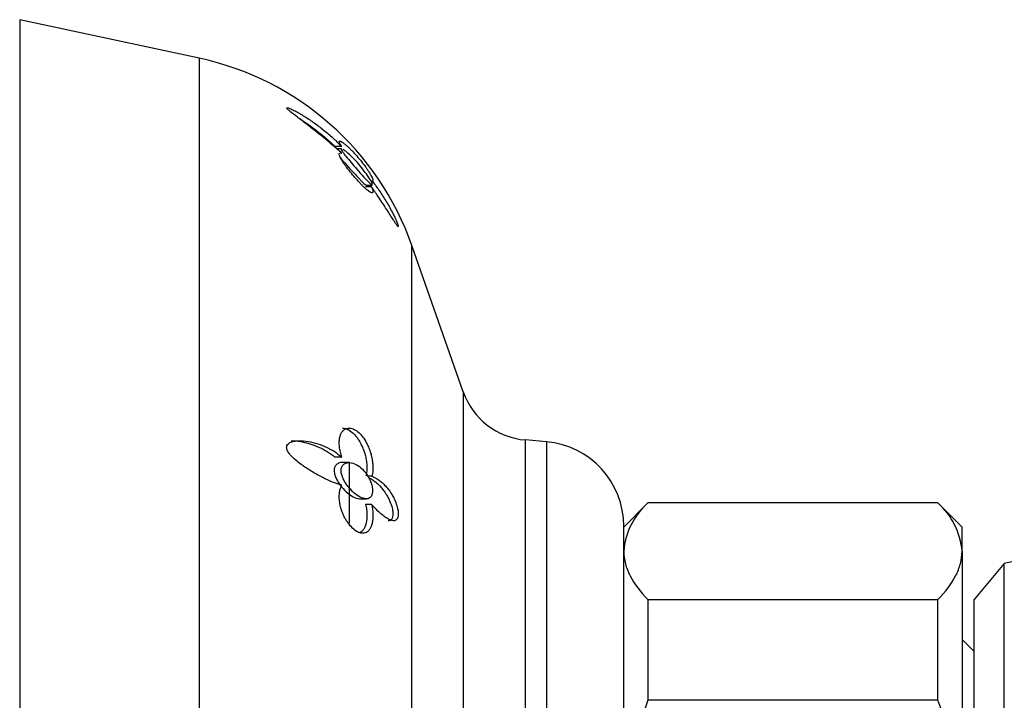
# Model space of a CAD drawing. Units: inches. Extents: x -608 to -48, y -81 to 390.
# Drawn here: x -323 to -282, y 360 to 388 of the extents above; entities that cross this region are included whole.
import ezdxf

# ---------------------------------------------------------------- set-up
doc = ezdxf.new("R2010")
doc.units = ezdxf.units.IN
for name, color, linetype in [('036006', 7, 'Continuous'), ('036009', 7, 'Continuous'), ('036093', 7, 'Continuous'), ('407002', 7, 'Continuous'), ('Default', 7, 'Continuous')]:
    doc.layers.add(name, color=color, linetype=linetype)

# ---------------------------------------------------------------- blocks, each defined once
blk = doc.blocks.new('SE5')
at = {"layer": '036006', "color": 7, "linetype": 'Continuous', "ltscale": 25.4}
blk.add_line((-283.714, 362.331), (-284.214, 362.831), dxfattribs=at)
at = {"layer": '036009', "color": 7, "linetype": 'Continuous', "ltscale": 25.4}
for p, q in [((-297.214, 368.481), (-298.214, 367.481)), ((-297.214, 368.48), (-297.214, 368.481)), ((-285.214, 368.481), (-297.214, 368.481)), ((-285.214, 368.48), (-297.214, 368.48)), ((-285.214, 368.481), (-285.214, 368.48)), ((-284.214, 367.481), (-285.214, 368.481)), ((-284.214, 366.48), (-284.214, 367.481)), ((-284.214, 366.48), (-284.214, 354.814)), ((-297.214, 364.48), (-297.214, 360.314)), ((-297.214, 364.48), (-285.214, 364.48)), ((-285.214, 360.314), (-285.214, 364.48)), ((-285.214, 360.314), (-297.214, 360.314))]:
    blk.add_line(p, q, dxfattribs=at)
for centre, radius, start, end in [((-295.253, 366.249), 2.971, 131.3271, 175.5473), ((-287.176, 366.249), 2.971, 4.4527, 48.6729), ((-281.749, 354.661), 16.467, 159.9222, 179.4682), ((-300.484, 354.697), 16.27, 0.4125, 20.1971)]:
    blk.add_arc(centre, radius, start, end, dxfattribs=at)
for points, knots in [([(-298.214, 366.48), (-298.214, 366.308), (-298.191, 366.136), (-298.102, 365.797), (-298.036, 365.629), (-297.778, 365.13), (-297.527, 364.803), (-297.214, 364.48)], [0, 0, 0, 0, 0.25, 0.25, 0.5, 0.5, 1, 1, 1, 1]), ([(-285.214, 364.48), (-284.902, 364.803), (-284.651, 365.13), (-284.393, 365.629), (-284.327, 365.797), (-284.238, 366.136), (-284.214, 366.308), (-284.214, 366.48)], [0, 0, 0, 0, 0.5, 0.5, 0.75, 0.75, 1, 1, 1, 1])]:
    blk.add_open_spline(points, degree=3, knots=knots, dxfattribs=at)
at = {"layer": '036093', "color": 7, "linetype": 'Continuous', "ltscale": 25.4}
for p, q in [((-282.464, 365.981), (-283.714, 364.481)), ((-282.464, 338.981), (-282.464, 365.981)), ((-283.714, 340.481), (-283.714, 364.481))]:
    blk.add_line(p, q, dxfattribs=at)
blk.add_arc((-260.951, 264.496), 103.74, 76.88676, 101.96862, dxfattribs=at)
at = {"layer": '407002', "color": 7, "linetype": 'Continuous', "ltscale": 25.4}
for p, q in [((-323.214, 388.481), (-323.214, 316.481)), ((-315.791, 386.891), (-323.214, 388.481)), ((-315.791, 386.891), (-315.791, 318.072)), ((-309.881, 383.227), (-310.168, 383.227)), ((-309.894, 383.14), (-310.094, 383.14)), ((-309.882, 382.954), (-309.941, 382.954)), ((-308.65, 381.558), (-308.899, 381.558)), ((-308.879, 381.64), (-308.626, 381.64)), ((-306.984, 325.827), (-306.984, 379.136)), ((-304.856, 373.082), (-306.984, 379.136)), ((-304.856, 373.082), (-304.856, 331.881)), ((-302.287, 333.875), (-302.287, 371.088)), ((-301.409, 371.011), (-302.287, 371.088)), ((-301.409, 371.011), (-301.409, 333.952)), ((-309.881, 370.382), (-310.168, 370.382)), ((-309.582, 370.153), (-309.857, 370.153)), ((-309.573, 370.173), (-309.573, 367.646)), ((-308.642, 369.584), (-308.803, 369.584)), ((-309.129, 368.653), (-308.873, 368.653)), ((-308.65, 368.422), (-308.899, 368.422)), ((-298.214, 337.439), (-298.214, 367.524))]:
    blk.add_line(p, q, dxfattribs=at)
for centre, radius, start, end in [((-318.305, 375.157), 12, 19.3662, 77.9052), ((-302.026, 374.076), 3, 199.3662, 265), ((-301.714, 367.524), 3.5, 0, 85)]:
    blk.add_arc(centre, radius, start, end, dxfattribs=at)
for points, knots in [([(-309.882, 382.954), (-309.944, 383.009), (-310.008, 383.065), (-310.072, 383.121), (-310.201, 383.234), (-310.335, 383.349), (-310.47, 383.464), (-310.538, 383.52), (-310.606, 383.577), (-310.675, 383.634), (-310.744, 383.69), (-310.813, 383.747), (-310.883, 383.803), (-311.022, 383.915), (-311.164, 384.025), (-311.305, 384.134), (-311.375, 384.188), (-311.446, 384.241), (-311.515, 384.294), (-311.585, 384.347), (-311.655, 384.399), (-311.723, 384.451), (-311.816, 384.521), (-311.908, 384.59), (-311.99, 384.655), (-312.025, 384.683), (-312.058, 384.711), (-312.087, 384.736), (-312.116, 384.761), (-312.141, 384.785), (-312.155, 384.803), (-312.164, 384.814), (-312.168, 384.823), (-312.167, 384.829), (-312.167, 384.835), (-312.161, 384.838), (-312.152, 384.839), (-312.139, 384.839), (-312.119, 384.835), (-312.096, 384.828), (-312.056, 384.815), (-312.006, 384.794), (-311.954, 384.77), (-311.895, 384.744), (-311.833, 384.712), (-311.769, 384.678), (-311.705, 384.644), (-311.64, 384.607), (-311.575, 384.569), (-311.443, 384.491), (-311.31, 384.406), (-311.177, 384.316), (-311.044, 384.225), (-310.912, 384.129), (-310.781, 384.028), (-310.65, 383.928), (-310.521, 383.822), (-310.394, 383.711), (-310.331, 383.657), (-310.268, 383.6), (-310.206, 383.543), (-310.095, 383.441), (-309.986, 383.335), (-309.881, 383.227)], [0, 0, 0, 0, 0.042033, 0.042033, 0.042033, 0.126432, 0.126432, 0.126432, 0.168435, 0.168435, 0.168435, 0.210435, 0.210435, 0.210435, 0.294709, 0.294709, 0.294709, 0.336721, 0.336721, 0.336721, 0.378766, 0.378766, 0.378766, 0.436301, 0.436301, 0.436301, 0.460904, 0.460904, 0.460904, 0.485987, 0.485987, 0.485987, 0.501076, 0.501076, 0.501076, 0.516174, 0.516174, 0.516174, 0.536613, 0.536613, 0.536613, 0.572297, 0.572297, 0.572297, 0.611991, 0.611991, 0.611991, 0.651531, 0.651531, 0.651531, 0.730872, 0.730872, 0.730872, 0.81008, 0.81008, 0.81008, 0.889288, 0.889288, 0.889288, 0.928786, 0.928786, 0.928786, 1, 1, 1, 1]), ([(-311.653, 384.401), (-311.606, 384.372), (-311.559, 384.342), (-311.512, 384.312), (-311.397, 384.237), (-311.282, 384.158), (-311.168, 384.075), (-311.054, 383.992), (-310.94, 383.906), (-310.829, 383.816), (-310.715, 383.725), (-310.603, 383.631), (-310.494, 383.533), (-310.382, 383.434), (-310.273, 383.331), (-310.168, 383.227)], [0.7057999, 0.7057999, 0.7057999, 0.7057999, 0.73247, 0.73247, 0.73247, 0.7984539, 0.7984539, 0.7984539, 0.864436, 0.864436, 0.864436, 0.9316748, 0.9316748, 0.9316748, 1, 1, 1, 1]), ([(-309.881, 383.227), (-309.905, 383.263), (-309.926, 383.295), (-309.943, 383.323), (-309.959, 383.352), (-309.972, 383.376), (-309.979, 383.396), (-309.987, 383.415), (-309.991, 383.431), (-309.989, 383.441), (-309.988, 383.452), (-309.983, 383.458), (-309.973, 383.459), (-309.964, 383.461), (-309.951, 383.458), (-309.933, 383.45), (-309.917, 383.443), (-309.897, 383.432), (-309.873, 383.417), (-309.851, 383.403), (-309.825, 383.385), (-309.797, 383.364), (-309.771, 383.343), (-309.741, 383.319), (-309.71, 383.292), (-309.68, 383.267), (-309.649, 383.239), (-309.615, 383.208), (-309.584, 383.179), (-309.551, 383.147), (-309.517, 383.113), (-309.484, 383.081), (-309.451, 383.047), (-309.417, 383.011), (-309.35, 382.941), (-309.28, 382.863), (-309.213, 382.785), (-309.147, 382.707), (-309.081, 382.627), (-309.022, 382.55), (-308.961, 382.471), (-308.905, 382.394), (-308.856, 382.324), (-308.829, 382.285), (-308.804, 382.248), (-308.782, 382.213), (-308.753, 382.169), (-308.727, 382.127), (-308.705, 382.09), (-308.683, 382.052), (-308.665, 382.018), (-308.649, 381.988), (-308.634, 381.957), (-308.622, 381.931), (-308.613, 381.908), (-308.604, 381.885), (-308.598, 381.866), (-308.595, 381.852), (-308.593, 381.837), (-308.593, 381.826), (-308.597, 381.82)], [0, 0, 0, 0, 0.0488085, 0.0488085, 0.0488085, 0.0976131, 0.0976131, 0.0976131, 0.1459412, 0.1459412, 0.1459412, 0.1928783, 0.1928783, 0.1928783, 0.2379664, 0.2379664, 0.2379664, 0.280907, 0.280907, 0.280907, 0.3215355, 0.3215355, 0.3215355, 0.3598314, 0.3598314, 0.3598314, 0.3959374, 0.3959374, 0.3959374, 0.4301581, 0.4301581, 0.4301581, 0.4629362, 0.4629362, 0.4629362, 0.5281091, 0.5281091, 0.5281091, 0.5929398, 0.5929398, 0.5929398, 0.6594356, 0.6594356, 0.6594356, 0.6959209, 0.6959209, 0.6959209, 0.7420492, 0.7420492, 0.7420492, 0.788131, 0.788131, 0.788131, 0.8341847, 0.8341847, 0.8341847, 0.8802261, 0.8802261, 0.8802261, 0.9262695, 0.9262695, 0.9262695, 0.9262695]), ([(-309.896, 383.14), (-309.896, 383.14), (-309.897, 383.14), (-309.898, 383.14), (-309.91, 383.139), (-309.913, 383.128), (-309.907, 383.109), (-309.902, 383.092), (-309.889, 383.068), (-309.871, 383.039), (-309.864, 383.028), (-309.856, 383.016), (-309.847, 383.004)], [0.91533131, 0.91533131, 0.91533131, 0.91533131, 0.91775696, 0.91775696, 0.91775696, 0.95464634, 0.95464634, 0.95464634, 0.98743433, 0.98743433, 0.98743433, 1, 1, 1, 1]), ([(-308.614, 381.666), (-308.617, 381.684), (-308.627, 381.711), (-308.644, 381.744), (-308.661, 381.778), (-308.684, 381.82), (-308.711, 381.865), (-308.742, 381.917), (-308.779, 381.974), (-308.82, 382.032), (-308.879, 382.118), (-308.946, 382.21), (-309.017, 382.299), (-309.088, 382.39), (-309.164, 382.48), (-309.24, 382.565), (-309.331, 382.668), (-309.425, 382.765), (-309.513, 382.85), (-309.587, 382.921), (-309.659, 382.985), (-309.721, 383.034), (-309.766, 383.07), (-309.808, 383.1), (-309.84, 383.118)], [0.4517796, 0.4517796, 0.4517796, 0.4517796, 0.4888852, 0.4888852, 0.4888852, 0.526725, 0.526725, 0.526725, 0.5692851, 0.5692851, 0.5692851, 0.6318951, 0.6318951, 0.6318951, 0.6953021, 0.6953021, 0.6953021, 0.7718259, 0.7718259, 0.7718259, 0.8353104, 0.8353104, 0.8353104, 0.881169, 0.881169, 0.881169, 0.881169]), ([(-308.65, 381.558), (-308.633, 381.52), (-308.62, 381.486), (-308.611, 381.457), (-308.602, 381.428), (-308.597, 381.403), (-308.595, 381.383), (-308.594, 381.363), (-308.596, 381.347), (-308.601, 381.336), (-308.607, 381.325), (-308.616, 381.319), (-308.629, 381.318), (-308.642, 381.316), (-308.659, 381.32), (-308.679, 381.329), (-308.698, 381.337), (-308.72, 381.349), (-308.745, 381.367), (-308.768, 381.382), (-308.794, 381.402), (-308.823, 381.425), (-308.849, 381.446), (-308.877, 381.471), (-308.907, 381.499), (-308.936, 381.524), (-308.966, 381.553), (-308.997, 381.584), (-309.027, 381.613), (-309.059, 381.645), (-309.091, 381.678), (-309.122, 381.711), (-309.155, 381.745), (-309.188, 381.781), (-309.254, 381.852), (-309.323, 381.93), (-309.389, 382.007), (-309.456, 382.085), (-309.522, 382.165), (-309.583, 382.241), (-309.615, 382.281), (-309.646, 382.32), (-309.675, 382.358), (-309.704, 382.397), (-309.731, 382.434), (-309.757, 382.469), (-309.788, 382.513), (-309.816, 382.555), (-309.842, 382.593), (-309.867, 382.632), (-309.889, 382.669), (-309.908, 382.702), (-309.927, 382.735), (-309.943, 382.766), (-309.955, 382.794), (-309.968, 382.821), (-309.977, 382.846), (-309.982, 382.867), (-309.993, 382.909), (-309.991, 382.939), (-309.974, 382.954), (-309.966, 382.962), (-309.954, 382.965), (-309.939, 382.966), (-309.924, 382.966), (-309.905, 382.962), (-309.882, 382.954)], [0, 0, 0, 0, 0.048461, 0.048461, 0.048461, 0.096887, 0.096887, 0.096887, 0.145301, 0.145301, 0.145301, 0.193722, 0.193722, 0.193722, 0.242171, 0.242171, 0.242171, 0.286764, 0.286764, 0.286764, 0.32743, 0.32743, 0.32743, 0.364705, 0.364705, 0.364705, 0.39937, 0.39937, 0.39937, 0.432257, 0.432257, 0.432257, 0.464178, 0.464178, 0.464178, 0.528983, 0.528983, 0.528983, 0.59414, 0.59414, 0.59414, 0.628249, 0.628249, 0.628249, 0.66234, 0.66234, 0.66234, 0.704048, 0.704048, 0.704048, 0.745732, 0.745732, 0.745732, 0.787398, 0.787398, 0.787398, 0.829052, 0.829052, 0.829052, 0.913749, 0.913749, 0.913749, 0.956373, 0.956373, 0.956373, 1, 1, 1, 1]), ([(-309.938, 382.761), (-309.938, 382.76), (-309.937, 382.759), (-309.936, 382.758), (-309.857, 382.665), (-309.769, 382.565), (-309.681, 382.466), (-309.591, 382.365), (-309.499, 382.262), (-309.41, 382.165), (-309.311, 382.057), (-309.214, 381.951), (-309.129, 381.863), (-309.118, 381.852), (-309.108, 381.841), (-309.098, 381.831)], [0.7610422, 0.7610422, 0.7610422, 0.7610422, 0.7618219, 0.7618219, 0.7618219, 0.8340953, 0.8340953, 0.8340953, 0.9077717, 0.9077717, 0.9077717, 0.9900461, 0.9900461, 0.9900461, 1, 1, 1, 1]), ([(-309.847, 383.004), (-309.813, 382.954), (-309.766, 382.893), (-309.714, 382.829), (-309.649, 382.748), (-309.575, 382.659), (-309.498, 382.57), (-309.42, 382.479), (-309.339, 382.385), (-309.259, 382.293), (-309.164, 382.185), (-309.068, 382.076), (-308.98, 381.98), (-308.915, 381.907), (-308.852, 381.84), (-308.798, 381.784), (-308.755, 381.74), (-308.716, 381.703), (-308.686, 381.677), (-308.66, 381.656), (-308.639, 381.643), (-308.627, 381.64), (-308.626, 381.64), (-308.624, 381.64), (-308.623, 381.64)], [0, 0, 0, 0, 0.0516666, 0.0516666, 0.0516666, 0.1172821, 0.1172821, 0.1172821, 0.1841983, 0.1841983, 0.1841983, 0.2641243, 0.2641243, 0.2641243, 0.3235139, 0.3235139, 0.3235139, 0.3710552, 0.3710552, 0.3710552, 0.4113056, 0.4113056, 0.4113056, 0.4156351, 0.4156351, 0.4156351, 0.4156351]), ([(-309.098, 381.831), (-309.048, 381.78), (-309.002, 381.735), (-308.965, 381.702), (-308.933, 381.674), (-308.907, 381.654), (-308.89, 381.645), (-308.883, 381.642), (-308.877, 381.64), (-308.872, 381.64)], [0, 0, 0, 0, 0.0496535, 0.0496535, 0.0496535, 0.0912494, 0.0912494, 0.0912494, 0.1072843, 0.1072843, 0.1072843, 0.1072843]), ([(-308.746, 381.64), (-308.744, 381.637), (-308.742, 381.634), (-308.74, 381.631), (-308.721, 381.608), (-308.703, 381.583), (-308.685, 381.559)], [0.05034908, 0.05034908, 0.05034908, 0.05034908, 0.05266961, 0.05266961, 0.05266961, 0.07182704, 0.07182704, 0.07182704, 0.07182704]), ([(-308.642, 381.822), (-308.592, 381.761), (-308.542, 381.696), (-308.493, 381.63), (-308.443, 381.564), (-308.394, 381.495), (-308.345, 381.425), (-308.297, 381.355), (-308.248, 381.284), (-308.201, 381.211), (-308.154, 381.138), (-308.107, 381.064), (-308.062, 380.989), (-308.016, 380.914), (-307.972, 380.838), (-307.929, 380.762), (-307.885, 380.685), (-307.844, 380.608), (-307.804, 380.532), (-307.772, 380.47), (-307.74, 380.407), (-307.711, 380.347), (-307.689, 380.301), (-307.668, 380.256), (-307.649, 380.213), (-307.618, 380.144), (-307.591, 380.079), (-307.572, 380.027), (-307.56, 379.995), (-307.551, 379.967), (-307.547, 379.948), (-307.543, 379.93), (-307.544, 379.919), (-307.549, 379.918), (-307.554, 379.917), (-307.562, 379.924), (-307.574, 379.937), (-307.591, 379.957), (-307.614, 379.989), (-307.641, 380.028), (-307.661, 380.058), (-307.684, 380.093), (-307.708, 380.13), (-307.732, 380.167), (-307.757, 380.207), (-307.783, 380.248), (-307.826, 380.316), (-307.873, 380.389), (-307.92, 380.464), (-307.968, 380.539), (-308.018, 380.617), (-308.069, 380.696), (-308.12, 380.774), (-308.172, 380.854), (-308.226, 380.935), (-308.279, 381.016), (-308.333, 381.097), (-308.388, 381.178), (-308.474, 381.305), (-308.562, 381.432), (-308.65, 381.558)], [0, 0, 0, 0, 0.053018, 0.053018, 0.053018, 0.106013, 0.106013, 0.106013, 0.159007, 0.159007, 0.159007, 0.212013, 0.212013, 0.212013, 0.265053, 0.265053, 0.265053, 0.31817, 0.31817, 0.31817, 0.361874, 0.361874, 0.361874, 0.394898, 0.394898, 0.394898, 0.448767, 0.448767, 0.448767, 0.482923, 0.482923, 0.482923, 0.517275, 0.517275, 0.517275, 0.549382, 0.549382, 0.549382, 0.597053, 0.597053, 0.597053, 0.633369, 0.633369, 0.633369, 0.669588, 0.669588, 0.669588, 0.729093, 0.729093, 0.729093, 0.788457, 0.788457, 0.788457, 0.847763, 0.847763, 0.847763, 0.907051, 0.907051, 0.907051, 1, 1, 1, 1]), ([(-309.881, 370.382), (-309.905, 370.453), (-309.926, 370.524), (-309.943, 370.594), (-309.959, 370.664), (-309.972, 370.733), (-309.979, 370.799), (-309.987, 370.866), (-309.991, 370.93), (-309.989, 370.992), (-309.988, 371.051), (-309.983, 371.108), (-309.973, 371.162), (-309.964, 371.213), (-309.951, 371.261), (-309.933, 371.305), (-309.917, 371.347), (-309.897, 371.385), (-309.873, 371.419), (-309.851, 371.45), (-309.825, 371.478), (-309.797, 371.501), (-309.771, 371.523), (-309.741, 371.54), (-309.71, 371.553), (-309.68, 371.565), (-309.649, 371.573), (-309.615, 371.576), (-309.584, 371.579), (-309.551, 371.578), (-309.517, 371.573), (-309.484, 371.567), (-309.451, 371.558), (-309.417, 371.545), (-309.35, 371.519), (-309.28, 371.477), (-309.213, 371.422), (-309.147, 371.367), (-309.081, 371.298), (-309.022, 371.221), (-308.961, 371.141), (-308.905, 371.052), (-308.856, 370.959), (-308.829, 370.907), (-308.804, 370.855), (-308.782, 370.801), (-308.753, 370.734), (-308.727, 370.665), (-308.705, 370.597), (-308.683, 370.529), (-308.665, 370.46), (-308.649, 370.393), (-308.634, 370.325), (-308.622, 370.259), (-308.613, 370.194), (-308.604, 370.129), (-308.598, 370.065), (-308.595, 370.004), (-308.593, 369.943), (-308.593, 369.884), (-308.597, 369.828), (-308.603, 369.738), (-308.618, 369.655), (-308.642, 369.584)], [0, 0, 0, 0, 0.048809, 0.048809, 0.048809, 0.097613, 0.097613, 0.097613, 0.145941, 0.145941, 0.145941, 0.192878, 0.192878, 0.192878, 0.237966, 0.237966, 0.237966, 0.280907, 0.280907, 0.280907, 0.321535, 0.321535, 0.321535, 0.359831, 0.359831, 0.359831, 0.395937, 0.395937, 0.395937, 0.430158, 0.430158, 0.430158, 0.462936, 0.462936, 0.462936, 0.528109, 0.528109, 0.528109, 0.59294, 0.59294, 0.59294, 0.659436, 0.659436, 0.659436, 0.695921, 0.695921, 0.695921, 0.742049, 0.742049, 0.742049, 0.788131, 0.788131, 0.788131, 0.834185, 0.834185, 0.834185, 0.880226, 0.880226, 0.880226, 0.926269, 0.926269, 0.926269, 1, 1, 1, 1]), ([(-309.854, 371.578), (-309.833, 371.577), (-309.812, 371.576), (-309.79, 371.572), (-309.754, 371.567), (-309.716, 371.556), (-309.678, 371.541), (-309.608, 371.513), (-309.535, 371.469), (-309.466, 371.411), (-309.397, 371.354), (-309.329, 371.282), (-309.268, 371.202), (-309.237, 371.162), (-309.207, 371.119), (-309.179, 371.074), (-309.122, 370.984), (-309.072, 370.887), (-309.029, 370.788), (-309.004, 370.73), (-308.982, 370.671), (-308.962, 370.611), (-308.942, 370.552), (-308.924, 370.493), (-308.909, 370.434), (-308.89, 370.359), (-308.875, 370.283), (-308.864, 370.21), (-308.853, 370.137), (-308.846, 370.066), (-308.843, 369.997), (-308.841, 369.929), (-308.842, 369.863), (-308.848, 369.801), (-308.855, 369.722), (-308.869, 369.648), (-308.891, 369.584)], [0.4093949, 0.4093949, 0.4093949, 0.4093949, 0.4309539, 0.4309539, 0.4309539, 0.4667703, 0.4667703, 0.4667703, 0.5332023, 0.5332023, 0.5332023, 0.5993593, 0.5993593, 0.5993593, 0.6326904, 0.6326904, 0.6326904, 0.700351, 0.700351, 0.700351, 0.7401064, 0.7401064, 0.7401064, 0.7798363, 0.7798363, 0.7798363, 0.8312656, 0.8312656, 0.8312656, 0.8826738, 0.8826738, 0.8826738, 0.9340863, 0.9340863, 0.9340863, 1, 1, 1, 1]), ([(-309.882, 369.218), (-309.944, 369.233), (-310.008, 369.252), (-310.072, 369.273), (-310.201, 369.316), (-310.335, 369.371), (-310.47, 369.434), (-310.538, 369.465), (-310.606, 369.498), (-310.675, 369.533), (-310.744, 369.568), (-310.813, 369.605), (-310.883, 369.644), (-311.022, 369.721), (-311.164, 369.805), (-311.305, 369.896), (-311.375, 369.942), (-311.446, 369.989), (-311.515, 370.039), (-311.585, 370.089), (-311.655, 370.141), (-311.723, 370.196), (-311.816, 370.27), (-311.908, 370.351), (-311.99, 370.442), (-312.025, 370.481), (-312.058, 370.522), (-312.087, 370.565), (-312.116, 370.608), (-312.141, 370.656), (-312.155, 370.702), (-312.164, 370.73), (-312.168, 370.759), (-312.167, 370.786), (-312.167, 370.812), (-312.161, 370.837), (-312.152, 370.859), (-312.139, 370.889), (-312.119, 370.914), (-312.096, 370.934), (-312.056, 370.97), (-312.006, 370.994), (-311.954, 371.012), (-311.895, 371.032), (-311.833, 371.043), (-311.769, 371.05), (-311.705, 371.057), (-311.64, 371.059), (-311.575, 371.057), (-311.443, 371.054), (-311.31, 371.037), (-311.177, 371.009), (-311.044, 370.982), (-310.912, 370.944), (-310.781, 370.897), (-310.65, 370.849), (-310.521, 370.792), (-310.394, 370.726), (-310.331, 370.692), (-310.268, 370.656), (-310.206, 370.618), (-310.095, 370.548), (-309.986, 370.47), (-309.881, 370.382)], [0, 0, 0, 0, 0.042033, 0.042033, 0.042033, 0.126432, 0.126432, 0.126432, 0.168435, 0.168435, 0.168435, 0.210435, 0.210435, 0.210435, 0.294709, 0.294709, 0.294709, 0.336721, 0.336721, 0.336721, 0.378766, 0.378766, 0.378766, 0.436301, 0.436301, 0.436301, 0.460904, 0.460904, 0.460904, 0.485987, 0.485987, 0.485987, 0.501076, 0.501076, 0.501076, 0.516174, 0.516174, 0.516174, 0.536613, 0.536613, 0.536613, 0.572297, 0.572297, 0.572297, 0.611991, 0.611991, 0.611991, 0.651531, 0.651531, 0.651531, 0.730872, 0.730872, 0.730872, 0.81008, 0.81008, 0.81008, 0.889288, 0.889288, 0.889288, 0.928786, 0.928786, 0.928786, 1, 1, 1, 1]), ([(-311.98, 371.058), (-311.94, 371.058), (-311.9, 371.056), (-311.859, 371.054), (-311.744, 371.047), (-311.628, 371.031), (-311.512, 371.008), (-311.397, 370.985), (-311.282, 370.955), (-311.168, 370.918), (-311.054, 370.881), (-310.94, 370.837), (-310.829, 370.787), (-310.715, 370.736), (-310.603, 370.677), (-310.494, 370.611), (-310.382, 370.543), (-310.273, 370.467), (-310.168, 370.382)], [0.6432366, 0.6432366, 0.6432366, 0.6432366, 0.6664368, 0.6664368, 0.6664368, 0.73247, 0.73247, 0.73247, 0.7984539, 0.7984539, 0.7984539, 0.864436, 0.864436, 0.864436, 0.9316748, 0.9316748, 0.9316748, 1, 1, 1, 1]), ([(-309.862, 370.153), (-309.905, 370.153), (-309.946, 370.148), (-309.984, 370.136), (-310.032, 370.122), (-310.077, 370.097), (-310.113, 370.059), (-310.142, 370.029), (-310.166, 369.99), (-310.18, 369.944), (-310.192, 369.907), (-310.198, 369.864), (-310.198, 369.819)], [0.8507384, 0.8507384, 0.8507384, 0.8507384, 0.8874134, 0.8874134, 0.8874134, 0.9335577, 0.9335577, 0.9335577, 0.9706029, 0.9706029, 0.9706029, 1, 1, 1, 1]), ([(-309.575, 369.099), (-309.497, 369.008), (-309.413, 368.928), (-309.33, 368.862), (-309.238, 368.789), (-309.144, 368.731), (-309.056, 368.695), (-308.982, 368.665), (-308.911, 368.649), (-308.848, 368.654), (-308.798, 368.657), (-308.752, 368.674), (-308.715, 368.705), (-308.684, 368.73), (-308.658, 368.767), (-308.64, 368.813), (-308.623, 368.859), (-308.613, 368.917), (-308.612, 368.981), (-308.612, 369.038), (-308.619, 369.102), (-308.632, 369.166), (-308.645, 369.229), (-308.665, 369.295), (-308.69, 369.359), (-308.717, 369.429), (-308.75, 369.497), (-308.787, 369.561), (-308.84, 369.654), (-308.901, 369.739), (-308.966, 369.811), (-309.047, 369.902), (-309.135, 369.976), (-309.223, 370.032), (-309.312, 370.088), (-309.403, 370.126), (-309.49, 370.143), (-309.566, 370.158), (-309.641, 370.157), (-309.707, 370.135), (-309.755, 370.119), (-309.798, 370.093), (-309.832, 370.053), (-309.86, 370.022), (-309.882, 369.983), (-309.895, 369.935), (-309.908, 369.888), (-309.913, 369.832), (-309.908, 369.773), (-309.904, 369.72), (-309.892, 369.664), (-309.874, 369.608), (-309.856, 369.55), (-309.831, 369.492), (-309.803, 369.436), (-309.759, 369.348), (-309.705, 369.264), (-309.647, 369.188), (-309.624, 369.158), (-309.599, 369.128), (-309.575, 369.099)], [0, 0, 0, 0, 0.069432, 0.069432, 0.069432, 0.146709, 0.146709, 0.146709, 0.211192, 0.211192, 0.211192, 0.261953, 0.261953, 0.261953, 0.30403, 0.30403, 0.30403, 0.346422, 0.346422, 0.346422, 0.384166, 0.384166, 0.384166, 0.421385, 0.421385, 0.421385, 0.46235, 0.46235, 0.46235, 0.521724, 0.521724, 0.521724, 0.59573, 0.59573, 0.59573, 0.670443, 0.670443, 0.670443, 0.735903, 0.735903, 0.735903, 0.782878, 0.782878, 0.782878, 0.820072, 0.820072, 0.820072, 0.857606, 0.857606, 0.857606, 0.890546, 0.890546, 0.890546, 0.924848, 0.924848, 0.924848, 0.978494, 0.978494, 0.978494, 1, 1, 1, 1]), ([(-310.198, 369.819), (-310.198, 369.764), (-310.189, 369.703), (-310.172, 369.642), (-310.155, 369.581), (-310.13, 369.52), (-310.101, 369.461), (-310.058, 369.376), (-310.006, 369.294), (-309.95, 369.219), (-309.873, 369.117), (-309.787, 369.025), (-309.701, 368.947), (-309.613, 368.868), (-309.522, 368.801), (-309.434, 368.751), (-309.335, 368.695), (-309.237, 368.659), (-309.15, 368.654), (-309.142, 368.653), (-309.135, 368.653), (-309.127, 368.653)], [0, 0, 0, 0, 0.0360761, 0.0360761, 0.0360761, 0.0718212, 0.0718212, 0.0718212, 0.123607, 0.123607, 0.123607, 0.1946811, 0.1946811, 0.1946811, 0.2672496, 0.2672496, 0.2672496, 0.3496607, 0.3496607, 0.3496607, 0.3568506, 0.3568506, 0.3568506, 0.3568506]), ([(-308.65, 368.422), (-308.633, 368.35), (-308.62, 368.277), (-308.611, 368.207), (-308.602, 368.136), (-308.597, 368.067), (-308.595, 368), (-308.594, 367.933), (-308.596, 367.868), (-308.601, 367.807), (-308.607, 367.745), (-308.616, 367.687), (-308.629, 367.632), (-308.642, 367.577), (-308.659, 367.526), (-308.679, 367.48), (-308.698, 367.438), (-308.72, 367.4), (-308.745, 367.366), (-308.768, 367.336), (-308.794, 367.31), (-308.823, 367.289), (-308.849, 367.269), (-308.877, 367.254), (-308.907, 367.243), (-308.936, 367.233), (-308.966, 367.227), (-308.997, 367.226), (-309.027, 367.224), (-309.059, 367.227), (-309.091, 367.234), (-309.122, 367.24), (-309.155, 367.25), (-309.188, 367.265), (-309.254, 367.293), (-309.323, 367.337), (-309.389, 367.393), (-309.456, 367.45), (-309.522, 367.52), (-309.583, 367.597), (-309.615, 367.638), (-309.646, 367.682), (-309.675, 367.727), (-309.704, 367.772), (-309.731, 367.818), (-309.757, 367.866), (-309.788, 367.925), (-309.816, 367.985), (-309.842, 368.046), (-309.867, 368.107), (-309.889, 368.169), (-309.908, 368.231), (-309.927, 368.293), (-309.943, 368.355), (-309.955, 368.416), (-309.968, 368.477), (-309.977, 368.538), (-309.982, 368.597), (-309.993, 368.716), (-309.991, 368.831), (-309.974, 368.935), (-309.966, 368.988), (-309.954, 369.038), (-309.939, 369.085), (-309.924, 369.133), (-309.905, 369.177), (-309.882, 369.218)], [0, 0, 0, 0, 0.048461, 0.048461, 0.048461, 0.096887, 0.096887, 0.096887, 0.145301, 0.145301, 0.145301, 0.193722, 0.193722, 0.193722, 0.242171, 0.242171, 0.242171, 0.286764, 0.286764, 0.286764, 0.32743, 0.32743, 0.32743, 0.364705, 0.364705, 0.364705, 0.39937, 0.39937, 0.39937, 0.432257, 0.432257, 0.432257, 0.464178, 0.464178, 0.464178, 0.528983, 0.528983, 0.528983, 0.59414, 0.59414, 0.59414, 0.628249, 0.628249, 0.628249, 0.66234, 0.66234, 0.66234, 0.704048, 0.704048, 0.704048, 0.745732, 0.745732, 0.745732, 0.787398, 0.787398, 0.787398, 0.829052, 0.829052, 0.829052, 0.913749, 0.913749, 0.913749, 0.956373, 0.956373, 0.956373, 1, 1, 1, 1]), ([(-308.773, 369.536), (-308.762, 369.531), (-308.751, 369.525), (-308.74, 369.52), (-308.689, 369.494), (-308.639, 369.464), (-308.59, 369.43), (-308.54, 369.396), (-308.491, 369.357), (-308.443, 369.316), (-308.395, 369.274), (-308.347, 369.228), (-308.301, 369.178), (-308.255, 369.128), (-308.209, 369.074), (-308.165, 369.016), (-308.121, 368.958), (-308.079, 368.896), (-308.038, 368.829), (-308.004, 368.773), (-307.972, 368.714), (-307.941, 368.651), (-307.918, 368.604), (-307.897, 368.555), (-307.877, 368.505), (-307.861, 368.465), (-307.846, 368.423), (-307.833, 368.381), (-307.811, 368.312), (-307.792, 368.239), (-307.781, 368.17), (-307.773, 368.119), (-307.768, 368.068), (-307.768, 368.023), (-307.768, 367.979), (-307.772, 367.938), (-307.78, 367.904), (-307.788, 367.87), (-307.8, 367.842), (-307.814, 367.82), (-307.838, 367.784), (-307.869, 367.763), (-307.903, 367.752), (-307.921, 367.747), (-307.94, 367.745), (-307.96, 367.745)], [0.0409409, 0.0409409, 0.0409409, 0.0409409, 0.0526696, 0.0526696, 0.0526696, 0.1053187, 0.1053187, 0.1053187, 0.1579653, 0.1579653, 0.1579653, 0.2106245, 0.2106245, 0.2106245, 0.2633164, 0.2633164, 0.2633164, 0.3160809, 0.3160809, 0.3160809, 0.360424, 0.360424, 0.360424, 0.3936217, 0.3936217, 0.3936217, 0.420031, 0.420031, 0.420031, 0.4643444, 0.4643444, 0.4643444, 0.496795, 0.496795, 0.496795, 0.5292689, 0.5292689, 0.5292689, 0.5619141, 0.5619141, 0.5619141, 0.6159717, 0.6159717, 0.6159717, 0.6445523, 0.6445523, 0.6445523, 0.6445523]), ([(-308.642, 369.584), (-308.592, 369.567), (-308.542, 369.545), (-308.493, 369.519), (-308.443, 369.493), (-308.394, 369.462), (-308.345, 369.428), (-308.297, 369.393), (-308.248, 369.355), (-308.201, 369.313), (-308.154, 369.27), (-308.107, 369.224), (-308.062, 369.173), (-308.016, 369.123), (-307.972, 369.069), (-307.929, 369.01), (-307.885, 368.951), (-307.844, 368.888), (-307.804, 368.821), (-307.772, 368.765), (-307.74, 368.707), (-307.711, 368.645), (-307.689, 368.598), (-307.668, 368.549), (-307.649, 368.499), (-307.618, 368.419), (-307.591, 368.332), (-307.572, 368.246), (-307.56, 368.192), (-307.551, 368.137), (-307.547, 368.086), (-307.543, 368.035), (-307.544, 367.988), (-307.549, 367.947), (-307.554, 367.909), (-307.562, 367.876), (-307.574, 367.85), (-307.591, 367.811), (-307.614, 367.785), (-307.641, 367.768), (-307.661, 367.756), (-307.684, 367.749), (-307.708, 367.746), (-307.732, 367.743), (-307.757, 367.745), (-307.783, 367.75), (-307.826, 367.758), (-307.873, 367.774), (-307.92, 367.798), (-307.968, 367.821), (-308.018, 367.851), (-308.069, 367.885), (-308.12, 367.92), (-308.172, 367.96), (-308.226, 368.003), (-308.279, 368.047), (-308.333, 368.096), (-308.388, 368.148), (-308.474, 368.23), (-308.562, 368.321), (-308.65, 368.422)], [0, 0, 0, 0, 0.053018, 0.053018, 0.053018, 0.106013, 0.106013, 0.106013, 0.159007, 0.159007, 0.159007, 0.212013, 0.212013, 0.212013, 0.265053, 0.265053, 0.265053, 0.31817, 0.31817, 0.31817, 0.361874, 0.361874, 0.361874, 0.394898, 0.394898, 0.394898, 0.448767, 0.448767, 0.448767, 0.482923, 0.482923, 0.482923, 0.517275, 0.517275, 0.517275, 0.549382, 0.549382, 0.549382, 0.597053, 0.597053, 0.597053, 0.633369, 0.633369, 0.633369, 0.669588, 0.669588, 0.669588, 0.729093, 0.729093, 0.729093, 0.788457, 0.788457, 0.788457, 0.847763, 0.847763, 0.847763, 0.907051, 0.907051, 0.907051, 1, 1, 1, 1]), ([(-308.899, 368.422), (-308.883, 368.35), (-308.869, 368.279), (-308.86, 368.209), (-308.851, 368.138), (-308.846, 368.07), (-308.844, 368.003), (-308.842, 367.937), (-308.844, 367.873), (-308.85, 367.811), (-308.855, 367.75), (-308.864, 367.692), (-308.877, 367.637), (-308.89, 367.583), (-308.907, 367.532), (-308.927, 367.486), (-308.946, 367.444), (-308.968, 367.405), (-308.994, 367.371), (-309.017, 367.34), (-309.044, 367.314), (-309.073, 367.292), (-309.095, 367.275), (-309.12, 367.261), (-309.146, 367.25)], [0, 0, 0, 0, 0.0478145, 0.0478145, 0.0478145, 0.0955963, 0.0955963, 0.0955963, 0.1433658, 0.1433658, 0.1433658, 0.1911414, 0.1911414, 0.1911414, 0.2389417, 0.2389417, 0.2389417, 0.2833631, 0.2833631, 0.2833631, 0.3240678, 0.3240678, 0.3240678, 0.356186, 0.356186, 0.356186, 0.356186])]:
    blk.add_open_spline(points, degree=3, knots=knots, dxfattribs=at)
blk.add_open_spline([(-308.612, 381.812), (-308.619, 381.812), (-308.629, 381.816), (-308.642, 381.822)], degree=3, dxfattribs=at)

msp = doc.modelspace()

# ---------------------------------------------------------------- block references
at = {"layer": 'Default'}
msp.add_blockref('SE5', (0, 0), dxfattribs=at)

doc.saveas('drawing.dxf')
